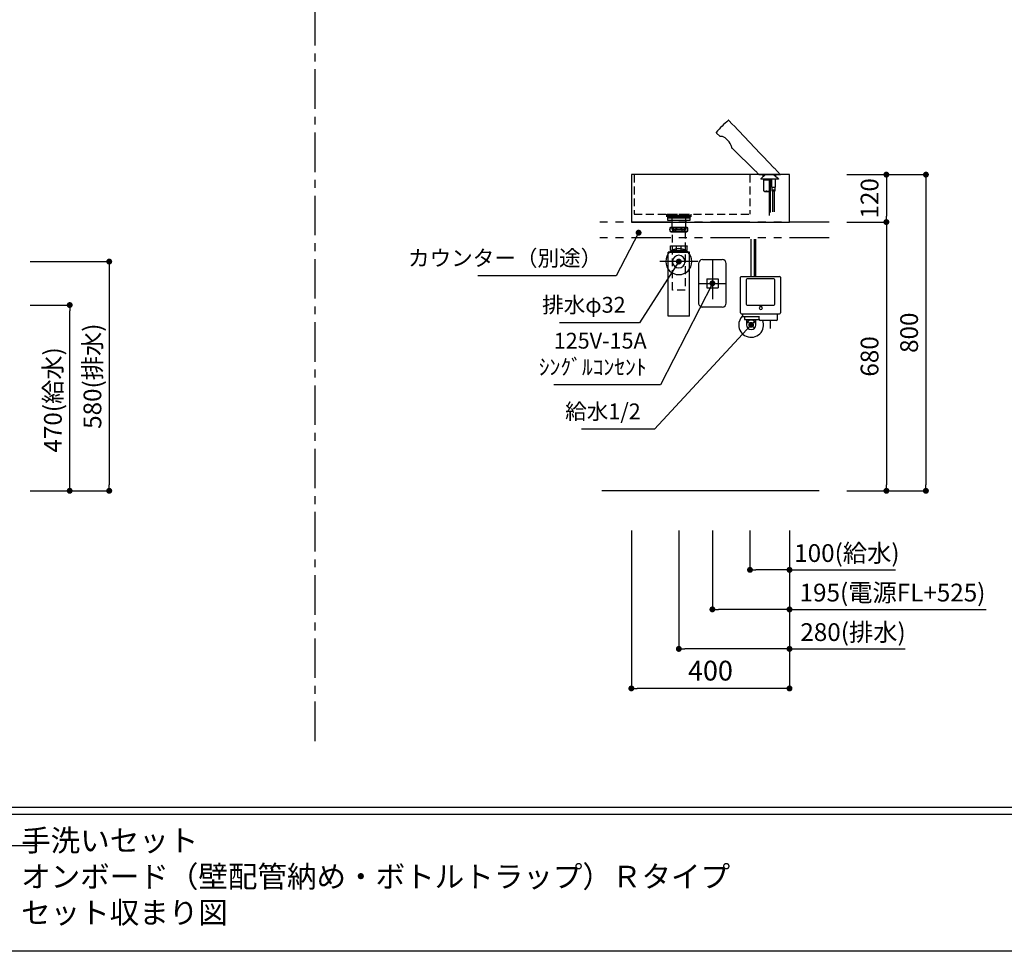
# Model space of a CAD drawing. Extents: x -197307 to 7275, y 35614 to 91327.
# Drawn here: x -194393 to -191903, y 86288 to 88645 of the extents above; entities that cross this region are included whole.
import ezdxf

# ---------------------------------------------------------------- set-up
doc = ezdxf.new("R2010")
doc.units = 0
doc.header["$LTSCALE"] = 80
doc.header["$MEASUREMENT"] = 0
for name, pattern in [('CENTER', [2, 1.25, -0.25, 0.25, -0.25]), ('CENTER2', [28.575, 19.05, -3.175, 3.175, -3.175]), ('HIDDEN', [0.375, 0.25, -0.125]), ('PHANTOM', [2.5, 1.25, -0.25, 0.25, -0.25, 0.25, -0.25])]:
    doc.linetypes.add(name, pattern=pattern)
doc.layers.get('0').update_dxf_attribs({"linetype": 'CONTINUOUS'})
doc.layers.get('DEFPOINTS').update_dxf_attribs({"linetype": 'CONTINUOUS'})
for name, color, linetype in [('1', 7, 'CONTINUOUS'), ('LIX_OBJECT', 7, 'CONTINUOUS'), ('LIX_POINT', 7, 'CONTINUOUS'), ('図枠', 7, 'CONTINUOUS'), ('壁', 4, 'CONTINUOUS')]:
    doc.layers.add(name, color=color, linetype=linetype)
doc.styles.add('MEIRYO_UI', font='meiryo.ttc', dxfattribs={"bigfont": 'Meiryo UI'})
doc.styles.get("Standard").update_dxf_attribs({"font": 'txt.shx', "bigfont": 'extfont.shx'})
doc.styles.add('TATENAGA', font='txt.shx', dxfattribs={"width": 0.8, "bigfont": 'extfont'})
doc.dimstyles.new('DIMSHORT', dxfattribs={"dimtxt": 50, "dimasz": 15, "dimexe": 0, "dimexo": 0, "dimgap": 20, "dimtad": 1, "dimtxsty": 'TATENAGA', "dimblk1": 'DOT', "dimblk2": 'DOT', "dimsah": 1, "dimcen": 0.09, "dimazin": 3, "dimtfac": 1, "dimtofl": 0, "dimtmove": 0, "dimatfit": 3, "dimtolj": 1, "dimtzin": 0})
doc.dimstyles.get("Standard").update_dxf_attribs({"dimscale": 0, "dimtxt": 50, "dimasz": 15, "dimexe": 0, "dimexo": 0, "dimgap": 20, "dimtad": 1, "dimtxsty": 'STANDARD', "dimblk1": 'DOT', "dimblk2": 'DOT', "dimsah": 1, "dimcen": 0.09, "dimazin": 3, "dimtfac": 1, "dimtmove": 0, "dimatfit": 3, "dimtolj": 1, "dimtzin": 0})

# ---------------------------------------------------------------- blocks, each defined once
blk = doc.blocks.new('DOT')
at = {"layer": '1', "color": 0, "linetype": 'BYBLOCK'}
blk.add_line((-0.5, 0), (-1, 0), dxfattribs=at)
at = {"layer": '1', "color": 0, "linetype": 'BYBLOCK', "const_width": 0.5}
blk.add_lwpolyline([(-0.25, 0, 1), (0.25, 0, 1)], format="xyb", close=True, dxfattribs=at)
blk = doc.blocks.new('*D12857')
at = {"layer": '1', "color": 0, "linetype": 'CONTINUOUS'}
for p, q in [((-192546.4, 87353.4), (-192546.4, 87253.4)), ((-192446.4, 87353.4), (-192446.4, 87253.4)), ((-192461.4, 87253.4), (-192531.4, 87253.4)), ((-192446.4, 87253.4), (-192178.1, 87253.4))]:
    blk.add_line(p, q, dxfattribs=at)
at = {"layer": 'DEFPOINTS', "color": 0}
for p in [(-192546.4, 87353.4), (-192446.4, 87353.4), (-192546.4, 87253.4)]:
    blk.add_point(p, dxfattribs=at)
at = {"layer": '1', "color": 0, "xscale": 15, "yscale": 15, "zscale": 15, "rotation": 180}
blk.add_blockref('DOT', (-192546.4, 87253.4), dxfattribs=at)
at = {"layer": '1', "color": 0, "xscale": 15, "yscale": 15, "zscale": 15}
blk.add_blockref('DOT', (-192446.4, 87253.4), dxfattribs=at)
at = {"layer": '1', "color": 0, "linetype": 'CONTINUOUS', "insert": (-192301.3, 87295.9), "char_height": 45, "attachment_point": 5, "style": 'TATENAGA'}
blk.add_mtext('\\A1;100(給水)', dxfattribs=at)
blk = doc.blocks.new('_DOT')
at = {"color": 0, "linetype": 'BYBLOCK'}
blk.add_line((-0.5, 0), (-1, 0), dxfattribs=at)
at = {"color": 0, "linetype": 'BYBLOCK', "const_width": 0.5}
blk.add_lwpolyline([(-0.25, 0, 1), (0.25, 0, 1)], format="xyb", close=True, dxfattribs=at)
blk = doc.blocks.new('*D12858')
at = {"layer": '1', "color": 0, "linetype": 'CONTINUOUS'}
for p, q in [((-192726.4, 87353.4), (-192726.4, 87053.4)), ((-192446.4, 87353.4), (-192446.4, 87053.4)), ((-192461.4, 87053.4), (-192711.4, 87053.4)), ((-192446.4, 87053.4), (-192153.6, 87053.4))]:
    blk.add_line(p, q, dxfattribs=at)
at = {"layer": 'DEFPOINTS', "color": 0}
for p in [(-192726.4, 87353.4), (-192446.4, 87353.4), (-192726.4, 87053.4)]:
    blk.add_point(p, dxfattribs=at)
at = {"layer": '1', "color": 0, "xscale": 15, "yscale": 15, "zscale": 15, "rotation": 180}
blk.add_blockref('DOT', (-192726.4, 87053.4), dxfattribs=at)
at = {"layer": '1', "color": 0, "xscale": 15, "yscale": 15, "zscale": 15}
blk.add_blockref('DOT', (-192446.4, 87053.4), dxfattribs=at)
at = {"layer": '1', "color": 0, "linetype": 'CONTINUOUS', "insert": (-192285.8, 87095.9), "char_height": 45, "attachment_point": 5, "style": 'TATENAGA'}
blk.add_mtext('\\A1;280(排水)', dxfattribs=at)
blk = doc.blocks.new('A$C28655')
at = {"layer": '1', "color": 6, "linetype": 'HIDDEN'}
for p, q in [((7, 120), (7, 20)), ((300, 120), (300, 20)), ((7, 20), (300, 20))]:
    blk.add_line(p, q, dxfattribs=at)
at = {"layer": '1', "color": 6, "linetype": 'CONTINUOUS'}
blk.add_lwpolyline([(0, 120), (0, 0), (400, 0), (400, 120)], close=True, dxfattribs=at)
at = {"layer": '1', "color": 6, "linetype": 'HIDDEN'}
blk.add_lwpolyline([(90, 13), (90, 20), (150, 20), (150, 13)], close=True, dxfattribs=at)
blk = doc.blocks.new('*D12859')
at = {"layer": '1', "color": 0, "linetype": 'CONTINUOUS'}
for p, q in [((-192846.4, 87353.4), (-192846.4, 86953.4)), ((-192446.4, 87353.4), (-192446.4, 86953.4)), ((-192461.4, 86953.4), (-192831.4, 86953.4))]:
    blk.add_line(p, q, dxfattribs=at)
at = {"layer": 'DEFPOINTS', "color": 0}
for p in [(-192846.4, 87353.4), (-192446.4, 87353.4), (-192846.4, 86953.4)]:
    blk.add_point(p, dxfattribs=at)
at = {"layer": '1', "color": 0, "xscale": 15, "yscale": 15, "zscale": 15, "rotation": 180}
blk.add_blockref('DOT', (-192846.4, 86953.4), dxfattribs=at)
at = {"layer": '1', "color": 0, "xscale": 15, "yscale": 15, "zscale": 15}
blk.add_blockref('DOT', (-192446.4, 86953.4), dxfattribs=at)
at = {"layer": '1', "color": 0, "linetype": 'CONTINUOUS', "insert": (-192646.4, 86998.4), "char_height": 50, "attachment_point": 5, "style": 'TATENAGA'}
blk.add_mtext('\\A1;400', dxfattribs=at)
blk = doc.blocks.new('A$C3715')
at = {"layer": 'LIX_OBJECT'}
for p, q in [((33, 238.9), (31.9, 240)), ((0.5, 208.6), (1, 208.2)), ((1, 208.2), (9.3, 200)), ((39.9, 170.4), (39.9, 170.1)), ((40, 169.9), (99.1, 112)), ((108.3, 102.9), (105.2, 106)), ((162.5, 102.9), (108.3, 102.9)), ((123.6, 102.3), (112.6, 92.3)), ((119.1, 98.2), (119.1, 102.9)), ((144.6, 102.3), (123.6, 102.3)), ((124.1, 102.9), (124.1, 102.3)), ((130.1, 102.9), (130.1, 102.3)), ((147.1, 119.2), (162.5, 102.9)), ((151.1, 97.4), (151.1, 102.9)), ((112.6, 92.3), (112.6, 91.3)), ((157.7, 91.3), (112.6, 91.3)), ((120.6, 90.2), (126.2, 90.2)), ((120.6, 60.9), (120.6, 90.2)), ((122.2, 91.3), (121.1, 90.2)), ((126.2, 90.2), (128.2, 90.2)), ((128.2, 90.2), (132.7, 90.2)), ((133.1, 90.2), (132, 91.3)), ((132.7, 90.2), (133.7, 90.2)), ((133.7, 90.2), (133.7, 60.9)), ((139.9, 91.3), (139.9, 71.9)), ((149.7, 84.1), (149.7, 91.3)), ((149.7, 82.4), (149.7, 90.9)), ((149.7, 71.9), (149.7, 82.4)), ((157.7, 92.3), (157.7, 91.3)), ((120.7, 60.9), (120.6, 60.9)), ((121.7, 60.9), (120.7, 60.9)), ((121.1, 60.9), (122.6, 59.4)), ((121.7, 60.9), (126.2, 60.9)), ((122.6, 59.4), (122.6, 59.4)), ((131.6, 59.4), (122.6, 59.4)), ((128.2, 60.9), (126.2, 60.9)), ((128.2, 60.9), (132.7, 60.9)), ((131.6, 59.4), (133.1, 60.9)), ((132.7, 60.9), (133.7, 60.9)), ((139.9, 71.9), (140.8, 71)), ((140, 71.8), (140.4, 71.4)), ((140.8, 71.6), (140.8, 64.9)), ((140.8, 71.6), (148.8, 71.6)), ((140.8, 64.9), (140.8, 62.1)), ((140.8, 64.9), (142.1, 64.9)), ((140.8, 64.9), (140.8, 61.9)), ((140.8, 64.9), (142.8, 64.9)), ((140.8, 61.9), (148.8, 61.9)), ((142.1, 64.9), (146, 64.9)), ((142.5, 61.9), (142.5, 8.8)), ((142.8, 64.9), (146.8, 64.9)), ((146, 64.9), (148.7, 64.9)), ((146.8, 64.9), (148.8, 64.9)), ((147.5, 8.8), (147.5, 61.9)), ((148.7, 64.9), (148.8, 64.9)), ((148.8, 71), (149.7, 71.9)), ((148.8, 64.9), (148.8, 71.6)), ((148.8, 62.1), (148.8, 64.9)), ((148.8, 61.9), (148.8, 64.9))]:
    blk.add_line(p, q, dxfattribs=at)
at = {"layer": 'LIX_OBJECT', "linetype": 'CENTER2'}
for p, q in [((134.7, 0), (134.7, 91.3)), ((137.5, 6.8), (137.5, 91.3))]:
    blk.add_line(p, q, dxfattribs=at)
at = {"layer": 'LIX_OBJECT'}
for centre, radius, start, end in [((189.4, 51.2), 246.9, 129.9474, 140.0597), ((31.2, 240.1), 0.5, 43.6067, 129.9654), ((-7698.9, -7123.2), 10676.3, 43.60463, 43.60749), ((-51821.9, -49201.2), 71646.7, 43.507473, 43.634298), ((0.5, 209.3), 0.5, 140.0379, 225.5659), ((-3924.4, -3794.2), 5606.1, 45.5629, 45.5684), ((9.5, 200.1), 0.201, 225.6004, 274.0958), ((10.4, 179.1), 20.8, 75.1732, 92.5089), ((11.1, 182), 17.9, 51.4822, 74.9949), ((-18.1, 145.9), 64.3, 33.8736, 51.1425), ((8.3, 163.4), 32.6, 19.6646, 34.2613), ((23.2, 168.8), 16.7, 5.4181, 19.357), ((40.1, 170.1), 0.2, 182.7369, 225.5661), ((78.8, 85.1), 33.7, 38.3168, 52.815), ((188.6, 164.6), 61.6, 221.3144, 227.5849), ((-112.1, -248), 434.3, 51.5934, 53.7699)]:
    blk.add_arc(centre, radius, start, end, dxfattribs=at)
blk = doc.blocks.new('A$C21205')
at = {"linetype": 'CONTINUOUS'}
for p, q in [((0, 110), (0, 10)), ((10, 120), (60.000008, 120)), ((70.000008, 10), (70.000008, 110)), ((20.750004, 71.6), (49.250004, 71.6)), ((49.250004, 71.6), (49.250004, 48.4)), ((60.000008, 0), (10, 0))]:
    blk.add_line(p, q, dxfattribs=at)
blk.add_lwpolyline([(20.750004, 71.6), (20.750004, 48.4), (49.250004, 48.4)], dxfattribs=at)
for centre, start, end in [((10, 110), 90, 180), ((60.000008, 110), 0, 90), ((10, 10), 179.999985, 270), ((60.000008, 10), 270, 0)]:
    blk.add_arc(centre, 10, start, end, dxfattribs=at)
at = {"layer": '1', "linetype": 'CENTER'}
for p, q in [((35.000004, 120), (35.000004, 0)), ((0, 60), (70.000008, 60))]:
    blk.add_line(p, q, dxfattribs=at)
blk = doc.blocks.new('*D12861')
at = {"layer": '1', "color": 0, "linetype": 'CONTINUOUS'}
for p, q in [((-194367, 88033.4), (-194167, 88033.4)), ((-194167, 88018.4), (-194167, 87468.4)), ((-194367, 87453.4), (-194167, 87453.4))]:
    blk.add_line(p, q, dxfattribs=at)
at = {"layer": 'DEFPOINTS', "color": 0}
for p in [(-194367, 88033.4), (-194367, 87453.4), (-194167, 87453.4)]:
    blk.add_point(p, dxfattribs=at)
at = {"layer": '1', "color": 0, "xscale": 15, "yscale": 15, "zscale": 15}
for p, rotation in [((-194167, 88033.4), 89.99999999998562), ((-194167, 87453.4), 269.9999999999857)]:
    blk.add_blockref('DOT', p, dxfattribs=dict(at, rotation=rotation))
at = {"layer": '1', "color": 0, "linetype": 'CONTINUOUS', "insert": (-194209.5, 87743.4), "char_height": 45, "attachment_point": 5, "rotation": 90, "style": 'TATENAGA'}
blk.add_mtext('\\A1;580(排水)', dxfattribs=at)
blk = doc.blocks.new('*D12862')
at = {"layer": '1', "color": 0, "linetype": 'CONTINUOUS'}
for p, q in [((-194367, 87923.4), (-194267, 87923.4)), ((-194267, 87468.4), (-194267, 87908.4)), ((-194367, 87453.4), (-194267, 87453.4))]:
    blk.add_line(p, q, dxfattribs=at)
at = {"layer": 'DEFPOINTS', "color": 0}
for p in [(-194367, 87923.4), (-194267, 87923.4), (-194367, 87453.4)]:
    blk.add_point(p, dxfattribs=at)
at = {"layer": '1', "color": 0, "xscale": 15, "yscale": 15, "zscale": 15}
for p, rotation in [((-194267, 87923.4), 89.99999999998582), ((-194267, 87453.4), 269.9999999999858)]:
    blk.add_blockref('DOT', p, dxfattribs=dict(at, rotation=rotation))
at = {"layer": '1', "color": 0, "linetype": 'CONTINUOUS', "insert": (-194309.5, 87683.4), "char_height": 45, "attachment_point": 5, "rotation": 90, "style": 'TATENAGA'}
blk.add_mtext('\\A1;470(給水)', dxfattribs=at)
blk = doc.blocks.new('A$C11679')
at = {"layer": 'LIX_OBJECT', "linetype": 'CENTER2'}
for p, q in [((31.5, 153.7), (31.5, 247.9)), ((39.7, 153.7), (39.7, 247.9)), ((43.7, 153.7), (43.7, 247.9)), ((80.2, 22.2), (80.2, 42.7))]:
    blk.add_line(p, q, dxfattribs=at)
at = {"layer": 'LIX_OBJECT'}
for p, q in [((4.5, 61.7), (4.5, 151.7)), ((6.5, 153.7), (15.5, 153.7)), ((15.5, 153.7), (94.5, 153.7)), ((94.5, 153.7), (103.5, 153.7)), ((105.5, 151.7), (105.5, 61.7)), ((18.8, 145.5), (18.8, 83.5)), ((89, 147.7), (21, 147.7)), ((91.2, 83.5), (91.2, 145.5)), ((21, 81.3), (89, 81.3)), ((6.5, 59.7), (103.5, 59.7)), ((9.5, 59.7), (9.5, 51.7)), ((52.5, 51.7), (9.5, 51.7)), ((14.5, 51.7), (14.5, 45.2)), ((50.5, 51.7), (50.5, 45.2)), ((51.5, 45.7), (51.5, 51.7)), ((98.2, 45.7), (98.2, 59.7)), ((14.5, 45.2), (16, 45.2)), ((16, 45.2), (50.5, 45.2)), ((19.5, 44.9), (19.5, 31.5)), ((43.5, 31.5), (43.5, 44.9)), ((95.2, 42.7), (54.5, 42.7))]:
    blk.add_line(p, q, dxfattribs=at)
for centre, radius, start, end in [((6.5, 151.7), 2, 90, 180), ((103.5, 151.7), 2, 0, 90), ((21, 145.5), 2.2, 90, 180), ((89, 145.5), 2.2, 0, 90), ((21, 83.5), 2.2, 180, 270), ((55.9, 74.2), 4, 0, 180), ((89, 83.5), 2.2, 270, 0), ((31.5, 31.5), 31.5, 134.2998, 180), ((6.5, 61.7), 2, 180, 270), ((55.9, 74.2), 4, 180, 0), ((103.5, 61.7), 2, 270, 0), ((31.5, 31.5), 31.5, 180, 20.8367), ((31.5, 31.5), 12, 0, 180), ((31.5, 31.5), 12, 180, 0), ((54.5, 45.7), 3, 180, 270), ((95.2, 45.7), 3, 270, 0)]:
    blk.add_arc(centre, radius, start, end, dxfattribs=at)
at = {"layer": 'LIX_POINT'}
for p, q in [((38.6, 24.4), (24.4, 38.6)), ((24.4, 24.4), (38.6, 38.6))]:
    blk.add_line(p, q, dxfattribs=at)
blk = doc.blocks.new('A$C32372')
at = {"layer": '1', "linetype": 'CONTINUOUS'}
blk.add_blockref('A$C11679', (0, 0), dxfattribs=at)
blk = doc.blocks.new('*D12884')
at = {"layer": '1', "color": 0, "linetype": 'CONTINUOUS'}
for p, q in [((-192641.4, 87353.4), (-192641.4, 87153.4)), ((-192446.4, 87353.4), (-192446.4, 87153.4)), ((-192461.4, 87153.4), (-192626.4, 87153.4)), ((-192446.4, 87153.4), (-191948.7, 87153.4))]:
    blk.add_line(p, q, dxfattribs=at)
at = {"layer": 'DEFPOINTS', "color": 0}
for p in [(-192641.4, 87353.4), (-192446.4, 87353.4), (-192641.4, 87153.4)]:
    blk.add_point(p, dxfattribs=at)
at = {"layer": '1', "color": 0, "xscale": 15, "yscale": 15, "zscale": 15, "rotation": 180}
blk.add_blockref('DOT', (-192641.4, 87153.4), dxfattribs=at)
at = {"layer": '1', "color": 0, "xscale": 15, "yscale": 15, "zscale": 15}
blk.add_blockref('DOT', (-192446.4, 87153.4), dxfattribs=at)
at = {"layer": '1', "color": 0, "linetype": 'CONTINUOUS', "insert": (-192185.9, 87195.9), "char_height": 45, "attachment_point": 5, "style": 'TATENAGA'}
blk.add_mtext('\\A1;195(電源FL+525)', dxfattribs=at)
blk = doc.blocks.new('A$C13497')
at = {"layer": '1', "color": 3, "linetype": 'CONTINUOUS'}
for points in [[(0, 31.7), (0, 34), (57, 34), (57, 31.7)], [(0, 28.8), (0, 30.9), (57, 30.9), (57, 28.8)], [(0, 22.8), (0, 28.8), (57, 28.8), (57, 22.8)], [(10.5, 0), (10.5, 31.7), (46.5, 31.7), (46.5, 0)]]:
    blk.add_lwpolyline(points, close=True, dxfattribs=at)
blk = doc.blocks.new('*D12889')
at = {"layer": '1', "color": 0, "linetype": 'CONTINUOUS'}
for p, q in [((-192301.4, 88253.4), (-192101.4, 88253.4)), ((-192101.4, 88238.4), (-192101.4, 87468.4)), ((-192301.4, 87453.4), (-192101.4, 87453.4))]:
    blk.add_line(p, q, dxfattribs=at)
at = {"layer": 'DEFPOINTS', "color": 0}
for p in [(-192301.4, 88253.4), (-192301.4, 87453.4), (-192101.4, 87453.4)]:
    blk.add_point(p, dxfattribs=at)
at = {"layer": '1', "color": 0, "xscale": 15, "yscale": 15, "zscale": 15}
for p, rotation in [((-192101.4, 88253.4), 90.0000000000125), ((-192101.4, 87453.4), 270.0000000000125)]:
    blk.add_blockref('DOT', p, dxfattribs=dict(at, rotation=rotation))
at = {"layer": '1', "color": 0, "linetype": 'CONTINUOUS', "insert": (-192143.9, 87853.4), "char_height": 45, "attachment_point": 5, "rotation": 90, "style": 'TATENAGA'}
blk.add_mtext('\\A1;800', dxfattribs=at)
blk = doc.blocks.new('*D12890')
at = {"layer": '1', "color": 0, "linetype": 'CONTINUOUS'}
for p, q in [((-192301.4, 88133.4), (-192201.4, 88133.4)), ((-192201.4, 88118.4), (-192201.4, 87468.4)), ((-192301.4, 87453.4), (-192201.4, 87453.4))]:
    blk.add_line(p, q, dxfattribs=at)
at = {"layer": 'DEFPOINTS', "color": 0}
for p in [(-192301.4, 88133.4), (-192301.4, 87453.4), (-192201.4, 87453.4)]:
    blk.add_point(p, dxfattribs=at)
at = {"layer": '1', "color": 0, "xscale": 15, "yscale": 15, "zscale": 15}
for p, rotation in [((-192201.4, 88133.4), 90), ((-192201.4, 87453.4), 270)]:
    blk.add_blockref('DOT', p, dxfattribs=dict(at, rotation=rotation))
at = {"layer": '1', "color": 0, "linetype": 'CONTINUOUS', "insert": (-192243.9, 87793.4), "char_height": 45, "attachment_point": 5, "rotation": 90, "style": 'TATENAGA'}
blk.add_mtext('\\A1;680', dxfattribs=at)
blk = doc.blocks.new('*D12891')
at = {"layer": '1', "color": 0, "linetype": 'CONTINUOUS'}
for p, q in [((-192301.4, 88253.4), (-192201.4, 88253.4)), ((-192201.4, 88238.4), (-192201.4, 88148.4)), ((-192301.4, 88133.4), (-192201.4, 88133.4))]:
    blk.add_line(p, q, dxfattribs=at)
at = {"layer": 'DEFPOINTS', "color": 0}
for p in [(-192301.4, 88253.4), (-192301.4, 88133.4), (-192201.4, 88133.4)]:
    blk.add_point(p, dxfattribs=at)
at = {"layer": '1', "color": 0, "xscale": 15, "yscale": 15, "zscale": 15}
for p, rotation in [((-192201.4, 88253.4), 90), ((-192201.4, 88133.4), 270)]:
    blk.add_blockref('DOT', p, dxfattribs=dict(at, rotation=rotation))
at = {"layer": '1', "color": 0, "linetype": 'CONTINUOUS', "insert": (-192243.9, 88193.4), "char_height": 45, "attachment_point": 5, "rotation": 90, "style": 'TATENAGA'}
blk.add_mtext('\\A1;120', dxfattribs=at)
blk = doc.blocks.new('A$C1333')
at = {"layer": '1', "color": 3, "linetype": 'CONTINUOUS'}
for p, q in [((68.2, 225.1), (28.2, 225.1)), ((68.2, 212.9), (28.2, 212.9)), ((27.3, 166.4), (27.3, 177.4)), ((68.6, 177.9), (27.8, 177.9)), ((42, 165.9), (42, 177.9)), ((54.4, 165.9), (54.4, 177.9)), ((69.1, 166.4), (69.1, 177.4)), ((21.2, 161.8), (75.2, 161.8)), ((21.2, 0), (21.2, 161.8)), ((21.2, 161), (75.2, 161)), ((27.8, 165.9), (68.6, 165.9)), ((29.2, 161.8), (29.2, 165.9)), ((29.2, 163.6), (67.2, 163.6)), ((29.2, 161.8), (30.2, 163.6)), ((30.2, 163.6), (30.2, 165.9)), ((66.2, 163.6), (66.2, 165.9)), ((67.2, 161.8), (66.2, 163.6)), ((67.2, 161.8), (67.2, 165.9)), ((75.2, 0), (75.2, 161.8)), ((0, 138), (96.4, 138)), ((21.2, 0), (75.2, 0))]:
    blk.add_line(p, q, dxfattribs=at)
blk.add_lwpolyline([(32.2, 216.1), (32.2, 220.1), (64.2, 220.1), (64.2, 216.1)], close=True, dxfattribs=at)
at = {"layer": '1', "color": 3, "linetype": 'HIDDEN'}
blk.add_lwpolyline([(32.3, 216.1), (32.3, 66.1), (64.1, 66.1), (64.1, 216.1)], close=True, dxfattribs=at)
at = {"layer": '1', "color": 3, "linetype": 'CONTINUOUS'}
for radius in [33, 16]:
    blk.add_circle((48.2, 138), radius, dxfattribs=at)
for centre, radius, start, end in [((34.8, 219), 8.95, 137.0464, 222.9536), ((61.6, 219), 8.95, 317.0464, 42.9536), ((27.8, 177.4), 0.5, 90, 180), ((68.6, 177.4), 0.5, 0, 90), ((27.8, 166.4), 0.5, 180, 270), ((68.6, 166.4), 0.5, 270, 0)]:
    blk.add_arc(centre, radius, start, end, dxfattribs=at)
for points, knots in [([(35, 219), (35, 219.1), (35, 219.4), (34.9, 219.8), (34.9, 220.3), (34.8, 220.6), (34.7, 221), (34.5, 221.4), (34.4, 221.7), (34.2, 222.1), (34.1, 222.4), (33.8, 222.7), (33.6, 223.1), (33.2, 223.4), (32.9, 223.7), (32.5, 223.9), (32.1, 224.2), (31.7, 224.3), (31.2, 224.5), (30.7, 224.5), (30.3, 224.5), (29.8, 224.5), (29.4, 224.4), (29, 224.3), (28.6, 224.1), (28.2, 223.9), (27.9, 223.6), (27.5, 223.3), (27.2, 222.9), (26.9, 222.6), (26.7, 222.2), (26.5, 221.8), (26.4, 221.4), (26.2, 221), (26.1, 220.6), (26, 220.2), (26, 219.7), (25.9, 219.3), (25.9, 218.9), (25.9, 218.4), (26, 218), (26.1, 217.6), (26.2, 217.2), (26.3, 216.8), (26.4, 216.4), (26.6, 216), (26.8, 215.6), (27.1, 215.3), (27.3, 214.9), (27.6, 214.6), (27.9, 214.4), (28.3, 214.1), (28.6, 213.9), (29, 213.8), (29.4, 213.6), (29.9, 213.5), (30.4, 213.5), (30.9, 213.5), (31.5, 213.6), (31.9, 213.8), (32.4, 214), (32.7, 214.2), (33.1, 214.4), (33.4, 214.7), (33.6, 215), (33.9, 215.3), (34.1, 215.7), (34.3, 216), (34.5, 216.4), (34.6, 216.8), (34.7, 217.2), (34.8, 217.7), (34.9, 218.1), (34.9, 218.5), (35, 218.8), (35, 219)], [0, 0, 0, 0, 0.425131, 0.847422, 1.26023, 1.659366, 2.046157, 2.417451, 2.815088, 3.194936, 3.556862, 3.900506, 4.392666, 4.855322, 5.292518, 5.707405, 6.217078, 6.70822, 7.186432, 7.656509, 8.122346, 8.529799, 8.943591, 9.366224, 9.800976, 10.251854, 10.723498, 11.161176, 11.626252, 12.122058, 12.523441, 12.949987, 13.400169, 13.87284, 14.275276, 14.692791, 15.120261, 15.557882, 16.000415, 16.439785, 16.840509, 17.233884, 17.615261, 18.099157, 18.560368, 18.9958, 19.434885, 19.850171, 20.243231, 20.61519, 21.065852, 21.494767, 21.905929, 22.30267, 22.687586, 23.223226, 23.753113, 24.282939, 24.818789, 25.367006, 25.770224, 26.189813, 26.629066, 27.092108, 27.448249, 27.823827, 28.219697, 28.637067, 29.058361, 29.503544, 29.969747, 30.374668, 30.792973, 31.219003, 31.721417, 31.721417, 31.721417, 31.721417]), ([(48.2, 224.5), (47.9, 224.5), (47.3, 224.5), (46.4, 224.4), (45.5, 224.3), (44.6, 224.1), (43.8, 223.9), (43.2, 223.6), (42.6, 223.4), (42.1, 223.1), (41.6, 222.8), (41.2, 222.5), (40.8, 222.2), (40.4, 221.9), (40.1, 221.5), (39.8, 221.1), (39.6, 220.7), (39.4, 220.3), (39.3, 219.8), (39.2, 219.3), (39.2, 218.9), (39.2, 218.4), (39.3, 218), (39.4, 217.6), (39.6, 217.3), (39.8, 216.9), (40.1, 216.5), (40.4, 216.2), (40.7, 215.8), (41.1, 215.5), (41.6, 215.2), (42.1, 214.8), (42.8, 214.5), (43.5, 214.2), (44.3, 214), (45.1, 213.8), (46.1, 213.6), (47, 213.5), (48, 213.5), (48.9, 213.5), (49.8, 213.6), (50.6, 213.7), (51.4, 213.8), (52.2, 214), (53, 214.3), (53.7, 214.6), (54.4, 214.9), (54.9, 215.2), (55.4, 215.6), (55.8, 216), (56.2, 216.4), (56.5, 216.8), (56.8, 217.2), (57, 217.6), (57.1, 218), (57.2, 218.4), (57.2, 218.8), (57.2, 219.3), (57.2, 219.7), (57.1, 220.1), (56.9, 220.5), (56.7, 220.9), (56.4, 221.3), (56.1, 221.8), (55.7, 222.2), (55.2, 222.5), (54.7, 222.9), (54.2, 223.2), (53.6, 223.5), (53, 223.7), (52.2, 224), (51.5, 224.2), (50.7, 224.3), (49.9, 224.4), (49.1, 224.5), (48.5, 224.5), (48.2, 224.5)], [0, 0, 0, 0, 0.907899, 1.818736, 2.729857, 3.639327, 4.546077, 5.142938, 5.740971, 6.338545, 6.934779, 7.428175, 7.923084, 8.417415, 8.910022, 9.385688, 9.862484, 10.337623, 10.816814, 11.297895, 11.776805, 12.193493, 12.611586, 13.028482, 13.447751, 13.868129, 14.287718, 14.774023, 15.262042, 15.750628, 16.237709, 16.982497, 17.729812, 18.478156, 19.224353, 20.178493, 21.135575, 22.094262, 23.052487, 24.007589, 24.835793, 25.667996, 26.501162, 27.333005, 28.162147, 28.988302, 29.655602, 30.32379, 30.990372, 31.496633, 32.005165, 32.512832, 33.017908, 33.450514, 33.884277, 34.316555, 34.750645, 35.186313, 35.620426, 36.027794, 36.436374, 36.844012, 37.398786, 37.955656, 38.511267, 39.112953, 39.71671, 40.321256, 40.92402, 41.698847, 42.475875, 43.254429, 44.032914, 44.808967, 45.671895, 46.534846, 46.534846, 46.534846, 46.534846]), ([(61.4, 219), (61.4, 219.1), (61.4, 219.4), (61.5, 219.8), (61.5, 220.3), (61.6, 220.6), (61.7, 221), (61.8, 221.4), (62, 221.7), (62.2, 222.1), (62.3, 222.4), (62.6, 222.7), (62.8, 223.1), (63.2, 223.4), (63.5, 223.7), (63.9, 223.9), (64.3, 224.2), (64.7, 224.3), (65.2, 224.5), (65.7, 224.5), (66.1, 224.5), (66.6, 224.5), (67, 224.4), (67.4, 224.3), (67.8, 224.1), (68.2, 223.9), (68.5, 223.6), (68.9, 223.3), (69.2, 222.9), (69.4, 222.6), (69.7, 222.2), (69.9, 221.8), (70, 221.4), (70.2, 221), (70.3, 220.6), (70.4, 220.2), (70.4, 219.7), (70.5, 219.3), (70.5, 218.9), (70.4, 218.4), (70.4, 218), (70.3, 217.6), (70.2, 217.2), (70.1, 216.8), (70, 216.4), (69.8, 216), (69.6, 215.6), (69.3, 215.3), (69.1, 214.9), (68.8, 214.6), (68.5, 214.4), (68.1, 214.1), (67.8, 213.9), (67.4, 213.8), (67, 213.6), (66.5, 213.5), (66, 213.5), (65.5, 213.5), (64.9, 213.6), (64.5, 213.8), (64, 214), (63.7, 214.2), (63.3, 214.4), (63, 214.7), (62.8, 215), (62.5, 215.3), (62.3, 215.7), (62.1, 216), (61.9, 216.4), (61.8, 216.8), (61.7, 217.2), (61.6, 217.7), (61.5, 218.1), (61.4, 218.5), (61.4, 218.8), (61.4, 219)], [0, 0, 0, 0, 0.425131, 0.847422, 1.26023, 1.659366, 2.046157, 2.417451, 2.815088, 3.194936, 3.556862, 3.900506, 4.392666, 4.855322, 5.292518, 5.707405, 6.217078, 6.70822, 7.186432, 7.656509, 8.122346, 8.529799, 8.943591, 9.366224, 9.800976, 10.251854, 10.723498, 11.161176, 11.626252, 12.122058, 12.523441, 12.949987, 13.400169, 13.87284, 14.275276, 14.692791, 15.120261, 15.557882, 16.000415, 16.439785, 16.840509, 17.233884, 17.615261, 18.099157, 18.560368, 18.9958, 19.434885, 19.850171, 20.243231, 20.61519, 21.065852, 21.494767, 21.905929, 22.30267, 22.687586, 23.223226, 23.753113, 24.282939, 24.818789, 25.367006, 25.770224, 26.189813, 26.629066, 27.092108, 27.448249, 27.823827, 28.219697, 28.637067, 29.058361, 29.503544, 29.969747, 30.374668, 30.792973, 31.219003, 31.721417, 31.721417, 31.721417, 31.721417])]:
    blk.add_open_spline(points, degree=3, knots=knots, dxfattribs=at)

msp = doc.modelspace()

# ---------------------------------------------------------------- linework, layer by layer
at = {"layer": '1', "linetype": 'CENTER'}
msp.add_line((-193646.383, 86819.961), (-193646.383, 89654.298), dxfattribs=at)
at = {"layer": '1', "linetype": 'PHANTOM'}
for p, q in [((-192346.383, 88133.381), (-192946.383, 88133.381)), ((-192346.383, 88093.381), (-192946.383, 88093.381))]:
    msp.add_line(p, q, dxfattribs=at)
at = {"layer": '図枠', "color": 7, "linetype": 'CONTINUOUS'}
for p, q in [((-197306.992, 86653.381), (-189985.775, 86653.381)), ((-197306.992, 86635.124), (-189985.775, 86635.124)), ((-194531.867, 86556.216), (-194349.293, 86556.216))]:
    msp.add_line(p, q, dxfattribs=at)
at = {"layer": '図枠'}
msp.add_line((-189985.775, 86288.233), (-197069.646, 86288.233), dxfattribs=at)
at = {"layer": '図枠', "color": 7, "linetype": 'CONTINUOUS', "flags": 128}
msp.add_lwpolyline([(-189985.775, 86288.233), (-197069.646, 86288.233, -0.41421356), (-197124.418, 86343.005), (-197124.418, 86470.807), (-197252.22, 86470.807, -0.41421356), (-197306.992, 86525.579), (-197306.992, 91327.275), (-189985.775, 91327.275)], format="xyb", close=True, dxfattribs=at)
at = {"layer": '壁'}
msp.add_line((-192371.383, 87453.381), (-192921.383, 87453.381), dxfattribs=at)

# ---------------------------------------------------------------- block references
at = {"layer": '1', "linetype": 'CONTINUOUS'}
for name, p in [('A$C3715', (-192631.787, 88150.431)), ('A$C32372', (-192574.889, 87841.881)), ('A$C21205', (-192676.383, 87918.381))]:
    msp.add_blockref(name, p, dxfattribs=at)
at = {"layer": '1', "color": 0, "linetype": 'CONTINUOUS'}
msp.add_blockref('A$C28655', (-192846.383, 88133.381), dxfattribs=at)
at = {"layer": '1', "linetype": 'CONTINUOUS', "xscale": -1}
for name, p in [('A$C13497', (-192697.883, 88115.481)), ('A$C1333', (-192678.184, 87895.381))]:
    msp.add_blockref(name, p, dxfattribs=at)

# ---------------------------------------------------------------- texts
at = {"layer": '1', "color": 1, "char_height": 40, "attachment_point": 6, "style": 'TATENAGA'}
for s, insert in [('{カウンター（別途）}', (-192920.149, 88037.083)), ('{排水φ32}', (-192860.923, 87918.831)), ('{125V-15A\\Pｼﾝｸﾞﾙｺﾝｾﾝﾄ}', (-192807.755, 87794.721)), ('{給水1/2}', (-192822.788, 87649.226))]:
    msp.add_mtext(s, dxfattribs=dict(at, insert=insert))
at = {"layer": '図枠', "color": 0, "insert": (-194389.963, 86341.636), "char_height": 54.7722, "width": 1999.4241, "attachment_point": 7, "style": 'MEIRYO_UI'}
msp.add_mtext('{手洗いセット\u3000オンボード（壁配管納め・ボトルトラップ）\\PＲタイプ\u3000セット収まり図}', dxfattribs=at)

# ---------------------------------------------------------------- dimensions: what is measured, and where the dimension line sits
at = {"layer": '1', "color": 0, "linetype": 'CONTINUOUS'}
for base, p1, p2, picture, middle in [((-192101.383, 87453.381), (-192301.383, 88253.381), (-192301.383, 87453.381), '*D12889', (-192143.883, 87853.381)), ((-192201.383, 88133.381), (-192301.383, 88253.381), (-192301.383, 88133.381), '*D12891', (-192243.883, 88193.381)), ((-192201.383, 87453.381), (-192301.383, 88133.381), (-192301.383, 87453.381), '*D12890', (-192243.883, 87793.381))]:
    dim = msp.add_linear_dim(base=base, p1=p1, p2=p2, angle=90, dimstyle='STANDARD', override={"dimscale": 1, "dimtxt": 45, "dimzin": 12, "dimtxsty": 'TATENAGA', "dimblk": 'DOT', "dimblk1": 'DOT', "dimblk2": 'DOT', "dimtmove": 1, "dimtzin": 12}, dxfattribs=at)
    dim.commit()
    dim.dimension.update_dxf_attribs({"geometry": picture, "text_midpoint": middle})
at = {"layer": '1', "color": 1, "linetype": 'CONTINUOUS'}
for base, p1, p2, angle, text, picture, middle in [((-194166.992, 87453.381), (-194366.992, 88033.381), (-194366.992, 87453.381), 90, '<>(排水)', '*D12861', (-194166.992, 87743.381)), ((-194266.992, 87923.381), (-194366.992, 87453.381), (-194366.992, 87923.381), 90, '<>(給水)', '*D12862', (-194266.992, 87683.381)), ((-192726.383, 87053.381), (-192446.383, 87353.381), (-192726.383, 87353.381), 0, '<>(排水)', '*D12858', (-192285.833, 87054.2)), ((-192641.383, 87153.381), (-192446.383, 87353.381), (-192641.383, 87353.381), 0, '<>(電源FL+525)', '*D12884', (-192185.86, 87153.381)), ((-192546.383, 87253.381), (-192446.383, 87353.381), (-192546.383, 87353.381), 0, '<>(給水)', '*D12857', (-192301.285, 87253.381))]:
    dim = msp.add_linear_dim(base=base, p1=p1, p2=p2, angle=angle, text=text, dimstyle='STANDARD', override={"dimscale": 1, "dimtxt": 45, "dimzin": 12, "dimtxsty": 'TATENAGA', "dimblk": 'DOT', "dimblk1": 'DOT', "dimblk2": 'DOT', "dimtmove": 1, "dimtzin": 12}, dxfattribs=at)
    dim.commit()
    dim.dimension.update_dxf_attribs({"geometry": picture, "text_midpoint": middle, "dimtype": 160})
at = {"layer": '1', "linetype": 'CONTINUOUS'}
dim = msp.add_linear_dim(base=(-192846.383, 86953.381), p1=(-192446.383, 87353.381), p2=(-192846.383, 87353.381), angle=0, dimstyle='STANDARD', override={"dimscale": 1, "dimzin": 12, "dimtxsty": 'TATENAGA', "dimblk": 'DOT', "dimblk1": 'DOT', "dimblk2": 'DOT', "dimtmove": 1, "dimtzin": 12}, dxfattribs=at)
dim.commit()
dim.dimension.update_dxf_attribs({"geometry": '*D12859', "text_midpoint": (-192646.383, 86998.381)})

# ---------------------------------------------------------------- leaders
at = {"layer": '1', "color": 1, "annotation_type": 0, "has_hookline": 1, "hookline_direction": 1}
for points, text_width in [([(-192828.091, 88106.53), (-192885.149, 87997.083), (-192900.149, 87997.083)], 314.667), ([(-192726.383, 88033.381), (-192825.923, 87878.831), (-192840.923, 87878.831)], 167.2), ([(-192641.383, 87978.381), (-192772.755, 87721.388), (-192787.755, 87721.388)], 234.667), ([(-192543.383, 87873.381), (-192787.788, 87609.226), (-192802.788, 87609.226)], 149.638)]:
    msp.add_leader(points, dimstyle='DIMSHORT', override={"dimtofl": 1, "dimldrblk": 'DOT'}, dxfattribs=dict(at, text_width=text_width))

doc.saveas('drawing.dxf')
